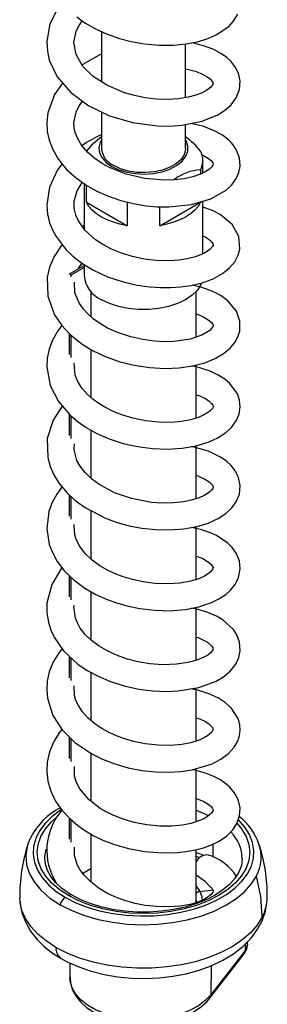
# Model space of a CAD drawing. Units: millimetres. Extents: x 0 to 206, y -12 to 292.
# Drawn here: x 181 to 185, y 88 to 104 of the extents above; entities that cross this region are included whole.
import ezdxf

# ---------------------------------------------------------------- set-up
doc = ezdxf.new("R2010")
doc.units = ezdxf.units.MM

msp = doc.modelspace()

# ---------------------------------------------------------------- linework, layer by layer
at = {"color": 7, "linetype": 'Continuous', "lineweight": 25}
for p, q in [((182.046, 104.238), (182.046, 103.392)), ((183.463, 103.126), (183.463, 104.03)), ((182.046, 102.883), (182.046, 102.269)), ((183.463, 102.269), (183.463, 102.672)), ((183.755, 101.854), (183.755, 102.065)), ((183.716, 101.905), (183.716, 101.835)), ((181.755, 101.674), (181.755, 100.909)), ((181.794, 101.361), (181.794, 101.647)), ((181.794, 101.361), (182.478, 100.965)), ((182.478, 101.365), (182.478, 100.965)), ((183.031, 100.965), (183.716, 101.361)), ((183.031, 100.965), (183.031, 101.286)), ((183.755, 100.493), (183.755, 101.378)), ((181.755, 100.975), (181.723, 100.953)), ((181.508, 100.154), (181.755, 100.296)), ((181.755, 100.313), (181.755, 100.125)), ((181.508, 100.153), (181.508, 100.154)), ((181.508, 100.154), (181.538, 100.137)), ((181.538, 100.137), (181.755, 100.262)), ((181.538, 100.104), (181.538, 100.137)), ((181.867, 99.859), (181.867, 99.433)), ((183.642, 99.09), (183.642, 99.859)), ((181.508, 98.791), (181.508, 99.144)), ((181.538, 98.742), (181.538, 99.118)), ((181.867, 98.881), (181.867, 98.071)), ((183.642, 97.722), (183.642, 98.618)), ((181.508, 97.429), (181.508, 97.783)), ((181.538, 97.38), (181.538, 97.755)), ((181.867, 97.52), (181.867, 96.708)), ((183.642, 96.362), (183.642, 97.254)), ((181.508, 96.068), (181.508, 96.424)), ((181.538, 96.019), (181.538, 96.396)), ((181.867, 96.164), (181.867, 95.347)), ((183.642, 94.999), (183.642, 95.893)), ((181.508, 94.706), (181.508, 95.064)), ((181.538, 94.657), (181.538, 95.035)), ((181.867, 94.797), (181.867, 93.985)), ((183.642, 93.636), (183.642, 94.531)), ((181.508, 93.344), (181.508, 93.707)), ((181.538, 93.295), (181.538, 93.68)), ((181.867, 93.434), (181.867, 92.625)), ((183.642, 92.275), (183.642, 93.171)), ((181.508, 91.982), (181.508, 92.344)), ((181.538, 91.933), (181.538, 92.314)), ((181.867, 92.072), (181.867, 91.263)), ((183.642, 90.914), (183.642, 91.812)), ((181.508, 90.62), (181.508, 90.972)), ((181.538, 90.572), (181.538, 90.946)), ((181.867, 90.709), (181.867, 89.898)), ((183.642, 89.552), (183.642, 90.446)), ((183.702, 90.306), (183.642, 90.33)), ((181.867, 90.121), (181.732, 90.042)), ((181.232, 89.964), (181.219, 89.946)), ((184.507, 88.844), (184.507, 88.894)), ((183.866, 87.935), (184.45, 88.69)), ((184.47, 88.751), (183.886, 87.996)), ((184.45, 88.69), (184.452, 88.692)), ((181.513, 88.535), (181.516, 88.284))]:
    msp.add_line(p, q, dxfattribs=at)
at = {"color": 8, "linetype": 'Continuous', "lineweight": 25}
for p, q in [((183.927, 90.317), (183.928, 90.541)), ((183.706, 89.739), (183.922, 89.766)), ((184.47, 88.751), (184.472, 88.858)), ((183.891, 88.486), (183.886, 87.996))]:
    msp.add_line(p, q, dxfattribs=at)
at = {"color": 7, "linetype": 'Continuous', "lineweight": 25, "flags": 128}
for points in [[(181.319, 104.646), (181.18, 104.371), (181.126, 104.071), (181.136, 103.91), (181.169, 103.759), (181.301, 103.478), (181.53, 103.209), (181.832, 102.986), (182.184, 102.817), (182.569, 102.704), (182.985, 102.648), (183.198, 102.645), (183.399, 102.659), (183.742, 102.728), (184.005, 102.835), (184.12, 102.907), (184.228, 103.002), (184.316, 103.121), (184.371, 103.26), (184.382, 103.406), (184.353, 103.536), (184.294, 103.651), (184.224, 103.738), (184.157, 103.8), (184.065, 103.865), (183.938, 103.934), (183.766, 104), (183.566, 104.049)], [(181.63, 104.486), (181.767, 104.388), (181.948, 104.283), (182.133, 104.199), (182.348, 104.123), (182.545, 104.071), (182.772, 104.031), (183.02, 104.009), (183.257, 104.009), (183.473, 104.03), (183.666, 104.068), (183.836, 104.12), (183.98, 104.183), (184.19, 104.327), (184.271, 104.415), (184.342, 104.534)], [(183.463, 103.608), (183.484, 103.605), (183.624, 103.57), (183.739, 103.526), (183.827, 103.477), (183.881, 103.435), (183.912, 103.398), (183.922, 103.38), (183.926, 103.363), (183.917, 103.337), (183.886, 103.3), (183.838, 103.262), (183.795, 103.235), (183.731, 103.203), (183.637, 103.167), (183.508, 103.133), (183.341, 103.106), (183.16, 103.096), (182.972, 103.101), (182.785, 103.123), (182.603, 103.159), (182.432, 103.208), (182.135, 103.334), (181.91, 103.48), (181.736, 103.652), (181.619, 103.854), (181.584, 104.055), (181.622, 104.247), (181.669, 104.344), (181.721, 104.421)], [(182.046, 103.858), (182.008, 103.843), (181.721, 103.677)], [(181.393, 103.37), (181.254, 103.179), (181.143, 102.87), (181.126, 102.71), (181.135, 102.555), (181.166, 102.409), (181.226, 102.251), (181.324, 102.081), (181.461, 101.914), (181.619, 101.77), (181.791, 101.649), (181.969, 101.549), (182.147, 101.469), (182.372, 101.391), (182.578, 101.34), (182.797, 101.303), (182.983, 101.286), (183.182, 101.283), (183.562, 101.322), (183.889, 101.418), (184.146, 101.565), (184.243, 101.657), (184.316, 101.759), (184.362, 101.864), (184.382, 101.972), (184.372, 102.111), (184.316, 102.253), (184.276, 102.315), (184.235, 102.364), (184.184, 102.414), (184.083, 102.492), (183.946, 102.568), (183.768, 102.637), (183.556, 102.69), (183.555, 102.69)], [(183.726, 102.171), (183.85, 102.101), (183.897, 102.06), (183.921, 102.024), (183.925, 101.999), (183.921, 101.986), (183.906, 101.961), (183.865, 101.92), (183.805, 101.878), (183.712, 101.833), (183.584, 101.789), (183.437, 101.757), (183.277, 101.739), (183.11, 101.734), (182.779, 101.762), (182.464, 101.836), (182.184, 101.947), (182.06, 102.015), (181.935, 102.099), (181.816, 102.201), (181.712, 102.321), (181.641, 102.44), (181.605, 102.538), (181.588, 102.618), (181.584, 102.701), (181.62, 102.88), (181.665, 102.975), (181.721, 103.061), (181.725, 103.065)], [(182.046, 102.411), (182.024, 102.367), (182.005, 102.28), (182.016, 102.192), (182.058, 102.108), (182.128, 102.03), (182.224, 101.963)], [(182.224, 101.963), (182.342, 101.907), (182.476, 101.867), (182.622, 101.843), (182.774, 101.836), (182.924, 101.847), (183.068, 101.875), (183.198, 101.92), (183.311, 101.978), (183.401, 102.049), (183.464, 102.129), (183.499, 102.214), (183.502, 102.302), (183.476, 102.388), (183.463, 102.411)], [(183.463, 102.269), (183.462, 102.247), (183.439, 102.163), (183.386, 102.083), (183.305, 102.011), (183.2, 101.951), (183.076, 101.904), (182.938, 101.874), (182.792, 101.86), (182.644, 101.865), (182.501, 101.887), (182.369, 101.926), (182.254, 101.98)], [(181.386, 102.006), (181.308, 101.907), (181.17, 101.617), (181.126, 101.319), (181.14, 101.159), (181.175, 101.016), (181.223, 100.896), (181.283, 100.783), (181.453, 100.561), (181.567, 100.452), (181.717, 100.335), (181.911, 100.217), (182.15, 100.106), (182.412, 100.018), (182.648, 99.964), (182.854, 99.935), (183.04, 99.922), (183.21, 99.921), (183.376, 99.932), (183.556, 99.958), (183.744, 100.004), (183.928, 100.072), (184.082, 100.157), (184.203, 100.254), (184.292, 100.358), (184.349, 100.466), (184.378, 100.572), (184.362, 100.785), (184.248, 100.988), (184.047, 101.153), (183.915, 101.221), (183.755, 101.28), (183.755, 101.28)], [(183.755, 100.796), (183.806, 100.77), (183.863, 100.73), (183.896, 100.698), (183.912, 100.676), (183.922, 100.658), (183.925, 100.634), (183.916, 100.613), (183.873, 100.565), (183.782, 100.505), (183.628, 100.441), (183.51, 100.41), (183.361, 100.385), (183.179, 100.372), (182.973, 100.378), (182.766, 100.402), (182.568, 100.444), (182.383, 100.501), (182.216, 100.57), (182.07, 100.647), (181.947, 100.728), (181.767, 100.89), (181.658, 101.045), (181.615, 101.142), (181.588, 101.253), (181.587, 101.378), (181.636, 101.556), (181.724, 101.696)], [(182.478, 100.965), (182.359, 100.99), (182.247, 101.023), (182.142, 101.064), (182.047, 101.112), (181.964, 101.167), (181.893, 101.227), (181.836, 101.292), (181.794, 101.361)], [(183.716, 101.361), (183.673, 101.292), (183.616, 101.227), (183.545, 101.167), (183.462, 101.112), (183.367, 101.064), (183.262, 101.023), (183.15, 100.99), (183.031, 100.965)], [(181.386, 100.648), (181.367, 100.626), (181.25, 100.448), (181.173, 100.265), (181.135, 100.099), (181.144, 99.775), (181.259, 99.463), (181.379, 99.284), (181.504, 99.147), (181.622, 99.044), (181.74, 98.958), (181.896, 98.863), (182.096, 98.767), (182.34, 98.678), (182.6, 98.612), (182.86, 98.573), (183.114, 98.559), (183.357, 98.57), (183.583, 98.603), (183.787, 98.656), (183.961, 98.727), (184.102, 98.809), (184.211, 98.899), (184.291, 98.994), (184.344, 99.091), (184.374, 99.185), (184.378, 99.355), (184.319, 99.525), (184.173, 99.701), (184.062, 99.782), (183.924, 99.855), (183.755, 99.918), (183.574, 99.963)], [(181.662, 100.243), (181.676, 100.271), (181.721, 100.333)], [(183.642, 99.479), (183.74, 99.441), (183.862, 99.367), (183.903, 99.327), (183.919, 99.304), (183.925, 99.278), (183.917, 99.253), (183.869, 99.2), (183.75, 99.126), (183.538, 99.055), (183.264, 99.015), (183.11, 99.01), (182.936, 99.019), (182.745, 99.044), (182.541, 99.09), (182.332, 99.158), (182.151, 99.24), (182.012, 99.321), (181.91, 99.395), (181.821, 99.473), (181.744, 99.557), (181.675, 99.653), (181.599, 99.833), (181.591, 100.012)], [(183.73, 99.998), (183.72, 99.976), (183.661, 99.881), (183.574, 99.794), (183.462, 99.717), (183.328, 99.652), (183.177, 99.602), (183.013, 99.568), (182.842, 99.55), (182.667, 99.55), (182.496, 99.568), (182.332, 99.602), (182.181, 99.652), (182.047, 99.717)], [(181.382, 99.28), (181.312, 99.19), (181.225, 99.035), (181.167, 98.882), (181.135, 98.734), (181.126, 98.585), (181.182, 98.271), (181.322, 97.999), (181.516, 97.774), (181.639, 97.669), (181.789, 97.564), (181.968, 97.464), (182.177, 97.372), (182.41, 97.295), (182.655, 97.24), (182.907, 97.207), (183.159, 97.197), (183.405, 97.213), (183.64, 97.253), (183.841, 97.314), (183.996, 97.383), (184.142, 97.476), (184.235, 97.562), (184.316, 97.673), (184.364, 97.786), (184.383, 97.909), (184.372, 98.023), (184.337, 98.128), (184.208, 98.306), (184.123, 98.378), (184.014, 98.448), (183.876, 98.513), (183.705, 98.571), (183.566, 98.6)], [(183.642, 98.115), (183.703, 98.095), (183.797, 98.05), (183.86, 98.008), (183.902, 97.968), (183.92, 97.94), (183.925, 97.925), (183.925, 97.913), (183.919, 97.891), (183.901, 97.867), (183.869, 97.837), (183.82, 97.803), (183.753, 97.766), (183.662, 97.728), (183.544, 97.693), (183.396, 97.665), (183.218, 97.649), (183.013, 97.651), (182.788, 97.674), (182.575, 97.718), (182.388, 97.776), (182.231, 97.839), (182.103, 97.904), (182.002, 97.966), (181.909, 98.034), (181.811, 98.12), (181.719, 98.226), (181.649, 98.339), (181.606, 98.446), (181.586, 98.645), (181.587, 98.651)], [(181.388, 97.922), (181.233, 97.689), (181.135, 97.377), (181.143, 97.056), (181.183, 96.907), (181.244, 96.766), (181.334, 96.62), (181.456, 96.471), (181.606, 96.333), (181.771, 96.214), (182.125, 96.03), (182.31, 95.963), (182.512, 95.907), (182.729, 95.865), (182.958, 95.841), (183.194, 95.836), (183.432, 95.854), (183.659, 95.896), (183.844, 95.952), (184.025, 96.036), (184.145, 96.116), (184.243, 96.209), (184.317, 96.312), (184.369, 96.44), (184.383, 96.583), (184.356, 96.718), (184.3, 96.832), (184.228, 96.924), (184.15, 96.996), (184.061, 97.059), (183.848, 97.163), (183.584, 97.238), (183.565, 97.24)], [(183.642, 96.754), (183.669, 96.746), (183.786, 96.694), (183.86, 96.645), (183.899, 96.608), (183.915, 96.587), (183.922, 96.573), (183.925, 96.563), (183.925, 96.553), (183.921, 96.535), (183.902, 96.508), (183.87, 96.478), (183.831, 96.449), (183.775, 96.416), (183.694, 96.379), (183.58, 96.341), (183.431, 96.309), (183.253, 96.29), (183.07, 96.287), (182.888, 96.3), (182.55, 96.363), (182.265, 96.462), (182.001, 96.605), (181.879, 96.696), (181.77, 96.802), (181.688, 96.91), (181.635, 97.007), (181.586, 97.186), (181.595, 97.29)], [(181.383, 96.56), (181.375, 96.552), (181.293, 96.436), (181.218, 96.297), (181.163, 96.145), (181.126, 95.856), (181.168, 95.591), (181.22, 95.454), (181.303, 95.303), (181.426, 95.143), (181.589, 94.986), (181.765, 94.856), (181.943, 94.753), (182.115, 94.673), (182.284, 94.61), (182.476, 94.554), (182.695, 94.509), (182.937, 94.48), (183.197, 94.474), (183.463, 94.496), (183.684, 94.54), (183.897, 94.611), (184.035, 94.68), (184.138, 94.749), (184.22, 94.822), (184.296, 94.916), (184.356, 95.036), (184.383, 95.177), (184.368, 95.317), (184.315, 95.446), (184.248, 95.54), (184.176, 95.612), (183.985, 95.74), (183.865, 95.794), (183.714, 95.845), (183.564, 95.878)], [(183.642, 95.393), (183.649, 95.392), (183.752, 95.351), (183.834, 95.304), (183.885, 95.263), (183.912, 95.232), (183.925, 95.204), (183.924, 95.184), (183.918, 95.171), (183.884, 95.128), (183.845, 95.095), (183.781, 95.055), (183.684, 95.012), (183.548, 94.97), (183.369, 94.938), (183.158, 94.924), (182.948, 94.932), (182.749, 94.958), (182.569, 94.997), (182.411, 95.044), (182.277, 95.096), (182.151, 95.155), (182.02, 95.231), (181.89, 95.326), (181.77, 95.44), (181.682, 95.557), (181.628, 95.661), (181.599, 95.752), (181.585, 95.918), (181.588, 95.929)], [(181.384, 95.198), (181.375, 95.19), (181.209, 94.915), (181.129, 94.6), (181.128, 94.439), (181.154, 94.281), (181.197, 94.144), (181.251, 94.029), (181.41, 93.799), (181.651, 93.574), (181.808, 93.467), (181.99, 93.367), (182.197, 93.279), (182.427, 93.205), (182.674, 93.151), (182.912, 93.12), (183.135, 93.111), (183.34, 93.12), (183.686, 93.178), (183.975, 93.286), (184.107, 93.365), (184.221, 93.462), (184.307, 93.572), (184.359, 93.682), (184.382, 93.799), (184.371, 93.942), (184.326, 94.064), (184.267, 94.155), (184.094, 94.313), (183.981, 94.38), (183.837, 94.443), (183.652, 94.499), (183.56, 94.515)], [(183.642, 94.029), (183.676, 94.02), (183.831, 93.944), (183.907, 93.878), (183.923, 93.848), (183.924, 93.825), (183.919, 93.81), (183.881, 93.763), (183.835, 93.726), (183.76, 93.683), (183.65, 93.638), (183.501, 93.598), (183.309, 93.57), (183.081, 93.563), (182.859, 93.579), (182.659, 93.613), (182.488, 93.658), (182.347, 93.706), (182.236, 93.752), (182.127, 93.806), (182.006, 93.878), (181.881, 93.971), (181.769, 94.08), (181.691, 94.181), (181.642, 94.269), (181.61, 94.349), (181.584, 94.536), (181.591, 94.565)], [(181.385, 93.835), (181.333, 93.771), (181.236, 93.611), (181.168, 93.441), (181.134, 93.284), (181.126, 93.141), (181.138, 92.997), (181.23, 92.708), (181.386, 92.465), (181.599, 92.253), (181.887, 92.059), (182.067, 91.969), (182.271, 91.89), (182.497, 91.825), (182.729, 91.78), (182.956, 91.755), (183.175, 91.75), (183.381, 91.762), (183.573, 91.791), (183.91, 91.893), (184.057, 91.97), (184.184, 92.064), (184.281, 92.171), (184.341, 92.275), (184.372, 92.37), (184.384, 92.461), (184.377, 92.55), (184.351, 92.647), (184.228, 92.838), (184.135, 92.921), (184.018, 92.998), (183.869, 93.068), (183.686, 93.128), (183.549, 93.155)], [(183.642, 92.665), (183.713, 92.644), (183.797, 92.604), (183.862, 92.56), (183.901, 92.523), (183.919, 92.496), (183.924, 92.463), (183.904, 92.426), (183.833, 92.364), (183.767, 92.325), (183.675, 92.285), (183.553, 92.248), (183.4, 92.219), (183.215, 92.202), (183.001, 92.204), (182.785, 92.228), (182.588, 92.268), (182.417, 92.319), (182.272, 92.374), (182.155, 92.43), (182.053, 92.487), (181.94, 92.563), (181.824, 92.661), (181.724, 92.772), (181.658, 92.874), (181.618, 92.962), (181.595, 93.044), (181.588, 93.206)], [(181.382, 92.472), (181.336, 92.414), (181.247, 92.27), (181.173, 92.092), (181.134, 91.92), (181.126, 91.76), (181.145, 91.597), (181.194, 91.429), (181.274, 91.264), (181.382, 91.109), (181.513, 90.967), (181.649, 90.851), (181.781, 90.759), (181.909, 90.684), (182.068, 90.607), (182.265, 90.531), (182.501, 90.463), (182.774, 90.412), (183.074, 90.389), (183.344, 90.397), (183.569, 90.428), (183.749, 90.472), (183.889, 90.522), (184.029, 90.59), (184.151, 90.674), (184.258, 90.779), (184.327, 90.883), (184.373, 91.013), (184.382, 91.152), (184.348, 91.292), (184.283, 91.409), (184.205, 91.5), (184.12, 91.571), (184.037, 91.626), (183.937, 91.678), (183.8, 91.732), (183.616, 91.783), (183.571, 91.79)], [(183.642, 91.306), (183.704, 91.285), (183.769, 91.255), (183.815, 91.229), (183.86, 91.199), (183.897, 91.165), (183.918, 91.136), (183.925, 91.114), (183.923, 91.096), (183.904, 91.064), (183.826, 90.998), (183.76, 90.96), (183.671, 90.922), (183.554, 90.887), (183.409, 90.858), (183.234, 90.841), (183.031, 90.841), (182.808, 90.862), (182.598, 90.904), (182.413, 90.958), (182.257, 91.019), (182.128, 91.081), (182.027, 91.141), (181.842, 91.282), (181.682, 91.472), (181.627, 91.577), (181.595, 91.684), (181.591, 91.844)], [(180.86, 90.654), (180.81, 90.541), (180.806, 90.523)], [(183.881, 89.818), (183.888, 89.813), (183.908, 89.791), (183.918, 89.777), (183.923, 89.765), (183.925, 89.748), (183.92, 89.726), (183.898, 89.696), (183.868, 89.668), (183.827, 89.637), (183.763, 89.6), (183.669, 89.56), (183.54, 89.522), (183.37, 89.492), (183.171, 89.478), (182.973, 89.483), (182.785, 89.505), (182.612, 89.539), (182.458, 89.582), (182.313, 89.633), (182.161, 89.702), (182.009, 89.791), (181.866, 89.899), (181.754, 90.012), (181.681, 90.112), (181.636, 90.195), (181.591, 90.343), (181.592, 90.484)], [(181.554, 89.676), (181.502, 89.706), (181.377, 89.795), (181.274, 89.891), (181.194, 89.99), (181.137, 90.093), (181.103, 90.197), (181.093, 90.298)], [(184.416, 90.292), (184.417, 90.289), (184.402, 90.178), (184.36, 90.067), (184.294, 89.96), (184.204, 89.859), (184.092, 89.764), (183.959, 89.677), (183.807, 89.599), (183.638, 89.532), (183.455, 89.476), (183.261, 89.434), (183.058, 89.405), (182.85, 89.391), (182.641, 89.392), (182.433, 89.407), (182.231, 89.437), (182.037, 89.481), (181.855, 89.537), (181.687, 89.606), (181.553, 89.675)], [(181.354, 89.514), (181.546, 89.416), (181.759, 89.334), (181.989, 89.268), (182.231, 89.22), (182.482, 89.19), (182.737, 89.179), (182.993, 89.187), (183.245, 89.214), (183.488, 89.26), (183.72, 89.324), (183.935, 89.404), (184.13, 89.5), (184.303, 89.609), (184.449, 89.73), (184.567, 89.861), (184.655, 90)], [(183.877, 89.815), (183.8, 89.9), (183.642, 90.013)], [(184.754, 89.309), (184.731, 89.653), (184.655, 90)], [(180.678, 89.565), (180.68, 89.519), (180.714, 89.363), (180.772, 89.214), (180.854, 89.071), (180.959, 88.935), (181.088, 88.808), (181.239, 88.69), (181.368, 88.609)], [(181.368, 88.609), (181.468, 88.555), (181.664, 88.467), (181.873, 88.395), (182.092, 88.34), (182.318, 88.3), (182.55, 88.278), (182.783, 88.271), (183.017, 88.282), (183.247, 88.309), (183.472, 88.352), (183.689, 88.412), (183.896, 88.488), (184.09, 88.58), (184.268, 88.689), (184.428, 88.814), (184.565, 88.953), (184.676, 89.104), (184.752, 89.246), (184.808, 89.408), (184.827, 89.527)], [(184.754, 89.309), (184.668, 89.171), (184.553, 89.04), (184.412, 88.919), (184.246, 88.808), (184.059, 88.709), (183.852, 88.625), (183.628, 88.555), (183.392, 88.502), (183.146, 88.466), (182.895, 88.447), (182.641, 88.446), (182.389, 88.463), (182.143, 88.498), (181.905, 88.549), (181.68, 88.617), (181.471, 88.7), (181.281, 88.797)], [(184.461, 88.709), (184.492, 88.766), (184.507, 88.848)], [(184.503, 88.848), (184.502, 88.815), (184.47, 88.751)], [(181.518, 88.29), (181.524, 88.198), (181.556, 88.085), (181.613, 87.978), (181.693, 87.877), (181.796, 87.785), (181.921, 87.703), (182.064, 87.633), (182.223, 87.577), (182.392, 87.537), (182.568, 87.512), (182.748, 87.503), (182.928, 87.511), (183.104, 87.534), (183.274, 87.573), (183.433, 87.628), (183.579, 87.698), (183.709, 87.782), (183.819, 87.88), (183.866, 87.935)]]:
    msp.add_lwpolyline(points, dxfattribs=at)
at = {"color": 8, "linetype": 'Continuous', "lineweight": 25, "flags": 128}
for points in [[(181.37, 91.116), (181.36, 91.109), (181.216, 91.002), (181.098, 90.886), (181.005, 90.762), (180.94, 90.633), (180.903, 90.5), (180.896, 90.365), (180.918, 90.231), (180.969, 90.099), (181.048, 89.972), (181.154, 89.852), (181.285, 89.741), (181.44, 89.639)], [(183.642, 91.108), (183.759, 91.062), (183.851, 91.018)], [(181.491, 89.669), (181.337, 89.771), (181.207, 89.883), (181.103, 90.004), (181.028, 90.132), (180.983, 90.264), (180.967, 90.399), (180.983, 90.533), (181.028, 90.666), (181.103, 90.793), (181.207, 90.914), (181.271, 90.974)], [(181.44, 89.639), (181.615, 89.55), (181.808, 89.475), (182.016, 89.413), (182.236, 89.368), (182.464, 89.338), (182.696, 89.326), (182.93, 89.33), (183.16, 89.351), (183.385, 89.388), (183.599, 89.442), (183.8, 89.511), (183.984, 89.593), (184.15, 89.689), (184.293, 89.795), (184.412, 89.911), (184.504, 90.035), (184.57, 90.164), (184.606, 90.298), (184.613, 90.432), (184.591, 90.567), (184.54, 90.698), (184.461, 90.825), (184.359, 90.942)], [(184.333, 90.883), (184.406, 90.793), (184.481, 90.666), (184.526, 90.533), (184.542, 90.399), (184.526, 90.264), (184.481, 90.132), (184.406, 90.004), (184.302, 89.883), (184.172, 89.771), (184.018, 89.669), (183.843, 89.58), (183.648, 89.505), (183.438, 89.445), (183.217, 89.402), (182.988, 89.376), (182.755, 89.367), (182.521, 89.376), (182.292, 89.402), (182.071, 89.445), (181.861, 89.505), (181.667, 89.58), (181.491, 89.669)], [(180.81, 90.529), (180.797, 90.495), (180.774, 90.343), (180.787, 90.19), (180.835, 90.039), (180.918, 89.894), (181.033, 89.756), (181.18, 89.629), (181.354, 89.514)], [(181.092, 90.298), (181.093, 90.33), (181.114, 90.451)], [(183.762, 90.346), (183.753, 90.35), (183.642, 90.394)], [(183.746, 89.571), (183.74, 89.641), (183.706, 89.739)], [(181.281, 88.797), (181.117, 88.904), (180.976, 89.021), (180.86, 89.147), (180.77, 89.281), (180.709, 89.419), (180.677, 89.561), (180.671, 89.64)], [(183.656, 89.548), (183.654, 89.561), (183.642, 89.609)], [(183.886, 87.996), (183.794, 87.899), (183.678, 87.811), (183.539, 87.735), (183.382, 87.671), (183.21, 87.623), (183.027, 87.59), (182.837, 87.574), (182.645, 87.576), (182.456, 87.594), (182.274, 87.629), (182.104, 87.679), (181.949, 87.745), (181.813, 87.823), (181.7, 87.912), (181.612, 88.011), (181.552, 88.116), (181.52, 88.225), (181.516, 88.284)]]:
    msp.add_lwpolyline(points, dxfattribs=at)
at = {"color": 7, "linetype": 'Continuous', "lineweight": 25}
for centre, radius, start, end in [((182.614, 101.099), 1.509, 112.0869, 126.3904), ((182.8, 101.412), 1.293, 125.6345, 141.0794), ((182.715, 101.417), 1.286, 38.9043, 54.4307), ((182.397, 102.301), 0.352, 185.3293, 245.9908), ((183.406, 102.065), 0.348, 332.7249, 27.2751), ((183.73, 101.185), 0.72, 91.177, 129.7371), ((182.242, 100.166), 0.489, 184.7823, 246.5379), ((181.873, 90.139), 1.136, 117.1942, 153.0753), ((182.159, 90.433), 1.032, 138.9892, 212.8313), ((183.806, 90.25), 0.936, 17.9064, 53.0841), ((183.481, 89.667), 2.81, 162.0424, 180.7041), ((182.048, 89.67), 2.79, 359.3797, 18.0202), ((183.827, 90.151), 0.204, 83.9795, 155.3883), ((183.601, 89.549), 0.842, 31.9617, 72.8701), ((181.546, 89.475), 0.196, 122.9344, 168.5985)]:
    msp.add_arc(centre, radius, start, end, dxfattribs=at)
at = {"color": 8, "linetype": 'Continuous', "lineweight": 25}
for centre, radius, start, end in [((183.752, 90.277), 0.665, 1.2629, 44.4945), ((184.09, 90.313), 0.646, 331.0665, 20.3512), ((183.286, 89.523), 0.473, 27.2899, 41.097), ((181.527, 89.621), 0.0599, 63.9889, 127.2432), ((183.719, 89.637), 0.104, 97.3177, 138.0613), ((184.094, 89.653), 0.744, 332.4493, 358.9088), ((181.489, 88.778), 0.208, 174.8888, 234.4615), ((184.37, 88.751), 0.101, 324.6118, 0.504), ((183.785, 87.995), 0.1, 322.8814, 0.5388)]:
    msp.add_arc(centre, radius, start, end, dxfattribs=at)

doc.saveas('drawing.dxf')
